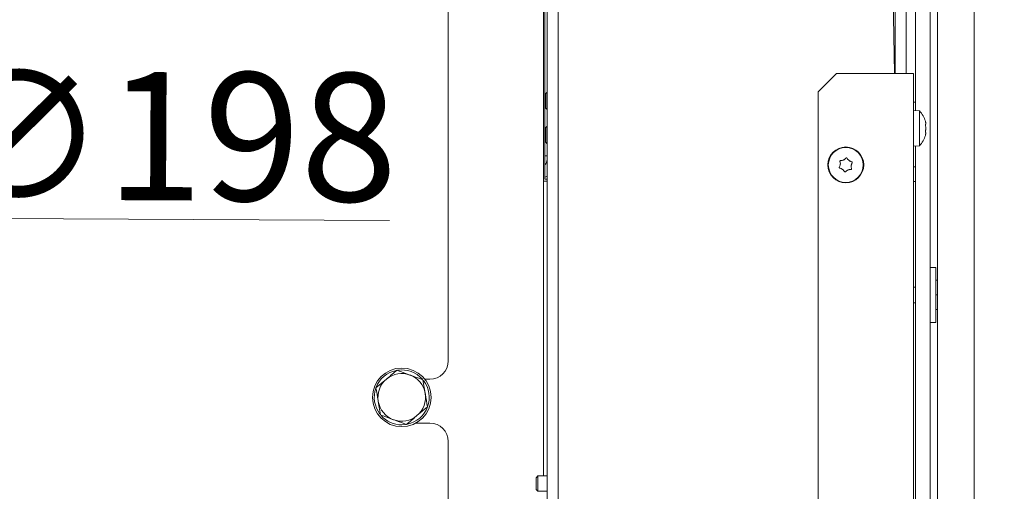
# Model space of a CAD drawing. Extents: x 291 to 3055, y 107 to 2940.
# Drawn here: x 1270 to 1539, y 502 to 631 of the extents above; entities that cross this region are included whole.
import ezdxf

# ---------------------------------------------------------------- set-up
doc = ezdxf.new("R2010")
doc.units = 0
doc.header["$LTSCALE"] = 5
doc.layers.add('LAYER12', color=30, linetype='Continuous')
doc.layers.add('SLD-0', color=7, linetype='Continuous')
doc.styles.add('Brunner 2014', font='arial.ttf', dxfattribs={"height": 35})
doc.dimstyles.new('Brunner 2014', dxfattribs={"dimscale": 5, "dimtxt": 35, "dimasz": 5, "dimexe": 3.175, "dimexo": 0, "dimgap": 0.762, "dimtad": 1, "dimdec": 0, "dimrnd": 1e-08, "dimtxsty": 'Brunner 2014', "dimcen": 0.09, "dimdle": 10, "dimclrd": 7, "dimclre": 7, "dimclrt": 7, "dimadec": 1, "dimazin": 2, "dimtfac": 0.666667, "dimtdec": 0, "dimtmove": 0, "dimatfit": 3, "dimldrblk": 'Filled-1', "dimfxl": 1, "dimtolj": 1, "dimlwd": 5, "dimlwe": 5, "dimarcsym": 0})

# ---------------------------------------------------------------- blocks, each defined once
blk = doc.blocks.new('*D39')
at = {"layer": 'Defpoints', "color": 0}
for p in [(1422.91, 800.05), (1578.33, 227.41), (1723.47, 227.41)]:
    blk.add_point(p, dxfattribs=at)
at = {"layer": 'LAYER12', "color": 7, "linetype": 'Continuous', "lineweight": 5}
for p, q in [((1422.91, 800.05), (1739.34, 800.05)), ((1723.47, 775.05), (1723.47, 252.41)), ((1578.33, 227.41), (1739.34, 227.41))]:
    blk.add_line(p, q, dxfattribs=at)
at = {"layer": 'LAYER12', "color": 7}
for points in [[(1719.3, 775.05), (1727.63, 775.05), (1723.47, 800.05)], [(1719.3, 252.41), (1727.63, 252.41), (1723.47, 227.41)]]:
    blk.add_solid(points, dxfattribs=at)
at = {"layer": 'LAYER12', "color": 7, "lineweight": 5, "insert": (1683.89, 494.79), "char_height": 35, "attachment_point": 2, "rotation": 90, "style": 'Brunner 2014'}
blk.add_mtext('\\A1;573', dxfattribs=at)
blk = doc.blocks.new('Filled-1')
at = {"color": 0}
for p, q in [((0, 0), (-1, 0.167)), ((-1, 0.167), (-1, -0.167)), ((-1, 0), (0, 0)), ((-1, -0.167), (0, 0))]:
    blk.add_line(p, q, dxfattribs=at)
at = {"color": 0, "flags": 128}
blk.add_lwpolyline([(-1, -0.167), (0, 0), (-1, 0.167), (-1, -0.167)], dxfattribs=at)
at = {"color": 0}
blk.add_solid([(-1, -0.167), (0, 0), (-1, 0.167), (-1, -0.167)], dxfattribs=at)
blk = doc.blocks.new('*D40')
at = {"layer": 'Defpoints', "color": 0}
for p in [(1367.05, 855.91), (1867.99, 855.91), (1578.33, 227.41)]:
    blk.add_point(p, dxfattribs=at)
at = {"layer": 'SLD-0', "color": 7, "linetype": 'Continuous', "lineweight": 5}
for p, q in [((1367.05, 855.91), (1883.86, 855.91)), ((1867.99, 252.41), (1867.99, 830.91)), ((1578.33, 227.41), (1883.86, 227.41))]:
    blk.add_line(p, q, dxfattribs=at)
at = {"layer": 'SLD-0', "color": 7}
for points in [[(1863.82, 830.91), (1872.15, 830.91), (1867.99, 855.91)], [(1863.82, 252.41), (1872.15, 252.41), (1867.99, 227.41)]]:
    blk.add_solid(points, dxfattribs=at)
at = {"layer": 'SLD-0', "color": 7, "lineweight": 5, "insert": (1828.44, 556.89), "char_height": 35, "attachment_point": 2, "rotation": 90, "style": 'Brunner 2014'}
blk.add_mtext('\\A1;629', dxfattribs=at)
blk = doc.blocks.new('*D67')
at = {"color": 7, "linetype": 'Continuous', "lineweight": 5}
for p, q in [((923.33, 578.03), (898.33, 578.16)), ((948.33, 577.91), (1146.33, 576.91)), ((1371.32, 575.77), (1171.33, 576.78))]:
    blk.add_line(p, q, dxfattribs=at)
at = {"color": 7}
for points in [[(923.35, 582.2), (923.31, 573.87), (948.33, 577.91)], [(1171.35, 580.95), (1171.31, 572.61), (1146.33, 576.91)]]:
    blk.add_solid(points, dxfattribs=at)
at = {"layer": 'Defpoints', "color": 0}
for p in [(948.33, 577.91), (1146.33, 576.91)]:
    blk.add_point(p, dxfattribs=at)
at = {"color": 7, "lineweight": 5, "insert": (1309.89, 598.74), "char_height": 35, "attachment_point": 5, "rotation": 359.71, "style": 'Brunner 2014'}
blk.add_mtext('\\A1;∅198', dxfattribs=at)

msp = doc.modelspace()

# ---------------------------------------------------------------- linework, layer by layer
at = {"color": 7, "linetype": 'Continuous', "lineweight": 5}
for p, q in [((1413.32, 506.01), (1413.32, 668.32)), ((1413.7, 667.96), (1413.7, 587.04)), ((1414.33, 664.41), (1414.33, 368.41)), ((1417.33, 664.41), (1417.33, 368.41)), ((1508.38, 664.45), (1509.12, 615.91)), ((1509.33, 615.91), (1509.33, 664.41)), ((1512.33, 615.91), (1512.33, 664.41)), ((1520.83, 658.57), (1520.83, 341.54)), ((1530.83, 341.54), (1530.83, 658.75)), ((1387.33, 537.41), (1387.33, 643.27)), ((1493.33, 615.91), (1488.33, 610.91)), ((1493.33, 615.91), (1512.33, 615.91)), ((1512.33, 615.91), (1514.33, 615.91)), ((1514.33, 615.91), (1514.33, 282.91)), ((1414.33, 610.81), (1413.93, 610.41)), ((1413.93, 606.41), (1413.93, 610.41)), ((1488.33, 282.91), (1488.33, 610.91)), ((1413.93, 606.41), (1414.33, 606.01)), ((1515.97, 605.66), (1514.33, 605.81)), ((1515.97, 596.15), (1515.97, 605.66)), ((1517.67, 602.21), (1517.67, 602.21)), ((1414.33, 601.5), (1413.93, 601.1)), ((1413.93, 597.1), (1413.93, 601.1)), ((1517.67, 600.91), (1517.67, 600.91)), ((1517.67, 599.61), (1517.67, 599.61)), ((1413.93, 597.1), (1414.33, 596.7)), ((1514.33, 596.01), (1515.97, 596.15)), ((1413.83, 593.41), (1413.7, 593.41)), ((1413.83, 593.41), (1414.33, 593.41)), ((1495.23, 592.28), (1495.23, 592.28)), ((1496.72, 592.11), (1496.72, 592.11)), ((1413.83, 590.41), (1413.7, 590.41)), ((1494.34, 591.08), (1494.34, 591.08)), ((1494.94, 589.7), (1494.94, 589.7)), ((1496.43, 589.53), (1496.43, 589.53)), ((1497.32, 590.74), (1497.32, 590.74)), ((1413.86, 586.48), (1413.32, 586.48)), ((1413.7, 587.04), (1414.33, 587.04)), ((1413.86, 586.48), (1414.33, 586.48)), ((1367.61, 530.06), (1370.49, 532.46)), ((1380.42, 532.26), (1381.05, 528.56)), ((1382.33, 532.41), (1380.93, 532.41)), ((1368.87, 522.66), (1368.24, 526.36)), ((1381.69, 524.86), (1378.8, 522.46)), ((1374.65, 519.96), (1375.67, 520.03)), ((1378.42, 520.41), (1382.33, 520.41)), ((1387.33, 422.41), (1387.33, 515.41)), ((1411.83, 506.01), (1411.33, 505.51)), ((1411.33, 502.31), (1411.33, 505.51)), ((1414.33, 506.01), (1411.83, 506.01)), ((1411.83, 501.81), (1411.83, 506.01)), ((1411.33, 502.31), (1411.83, 501.81)), ((1411.83, 501.81), (1414.33, 501.81))]:
    msp.add_line(p, q, dxfattribs=at)
at = {"color": 7, "linetype": 'Continuous', "lineweight": 5, "flags": 128}
msp.add_lwpolyline([(1413.7, 587.6), (1414.24, 587.79), (1414.33, 587.82)], dxfattribs=at)
at = {"color": 7, "linetype": 'Continuous', "lineweight": 5}
for centre, radius in [((1495.83, 590.91), 4.9), ((1495.83, 590.91), 4.76), ((1374.65, 527.46), 8)]:
    msp.add_circle(centre, radius, dxfattribs=at)
for centre, radius, start, end in [((1507.83, 616.23), 1.5, 0, 31.7711), ((1510.83, 600.91), 7, 15.9915, 42.8093), ((1510.83, 600.91), 7, 317.1907, 343.9951), ((1412.33, 592.41), 2, 313.0274, 360), ((1374.65, 527.46), 7.5, 101.7339, 158.3714), ((1374.65, 527.46), 7.5, 41.3904, 98.3625), ((1382.33, 537.41), 5, 270, 0), ((1374.65, 527.46), 6.5, 129.7146, 189.7146), ((1374.65, 527.46), 6.5, 69.7146, 129.7146), ((1374.65, 527.46), 6.5, 9.7146, 69.7146), ((1374.65, 527.46), 7.5, 160.4168, 217.6583), ((1374.65, 527.46), 7.5, 281.8786, 37.5535), ((1374.65, 527.46), 6.5, 309.7146, 9.7146), ((1374.65, 527.46), 6.5, 189.7146, 249.7146), ((1374.65, 527.46), 7.5, 221.8015, 270), ((1374.65, 527.46), 6.5, 249.7146, 309.7146), ((1382.33, 515.41), 5, 0, 90)]:
    msp.add_arc(centre, radius, start, end, dxfattribs=at)
for points, knots in [([(1517.58, 602.75), (1517.58, 602.76), (1517.57, 602.8), (1517.56, 602.83), (1517.56, 602.83), (1517.56, 602.83)], [0, 0, 0, 0, 0.34677, 0.695114, 1, 1, 1, 1]), ([(1517.58, 601.68), (1517.58, 601.71), (1517.57, 601.75), (1517.56, 601.82), (1517.56, 601.88), (1517.56, 601.93), (1517.57, 601.96), (1517.58, 601.97), (1517.58, 601.97)], [0, 0, 0, 0, 0.173602, 0.347939, 0.518483, 0.685896, 0.853576, 1, 1, 1, 1]), ([(1517.67, 602.21), (1517.67, 602.26), (1517.66, 602.36), (1517.63, 602.54), (1517.6, 602.68), (1517.58, 602.75)], [0, 0, 0, 0, 0.339256, 0.688611, 1, 1, 1, 1]), ([(1517.58, 601.97), (1517.6, 601.98), (1517.63, 602), (1517.66, 602.08), (1517.67, 602.17), (1517.67, 602.21)], [0, 0, 0, 0, 0.3395769, 0.6887506, 1, 1, 1, 1]), ([(1517.58, 599.84), (1517.58, 599.85), (1517.57, 599.86), (1517.56, 599.89), (1517.56, 599.95), (1517.56, 600.01), (1517.57, 600.07), (1517.58, 600.11), (1517.58, 600.13)], [0, 0, 0, 0, 0.173655, 0.347991, 0.518533, 0.685946, 0.853626, 1, 1, 1, 1]), ([(1517.67, 600.91), (1517.67, 601), (1517.66, 601.18), (1517.63, 601.45), (1517.6, 601.61), (1517.58, 601.68)], [0, 0, 0, 0, 0.3392744, 0.6886494, 1, 1, 1, 1]), ([(1517.58, 600.13), (1517.6, 600.21), (1517.63, 600.38), (1517.66, 600.64), (1517.67, 600.82), (1517.67, 600.91)], [0, 0, 0, 0, 0.339565, 0.688725, 1, 1, 1, 1]), ([(1517.67, 599.61), (1517.67, 599.65), (1517.66, 599.74), (1517.63, 599.81), (1517.6, 599.83), (1517.58, 599.84)], [0, 0, 0, 0, 0.3392556, 0.68861, 1, 1, 1, 1]), ([(1517.58, 599.07), (1517.6, 599.14), (1517.63, 599.28), (1517.66, 599.47), (1517.67, 599.56), (1517.67, 599.61)], [0, 0, 0, 0, 0.339552, 0.688699, 1, 1, 1, 1]), ([(1517.56, 598.98), (1517.56, 598.98), (1517.56, 598.98), (1517.56, 598.99), (1517.57, 599.02), (1517.58, 599.05), (1517.58, 599.07)], [0, 0, 0, 0, 0.0321863, 0.3686409, 0.7056301, 1, 1, 1, 1]), ([(1494.25, 591.87), (1494.25, 591.89), (1494.24, 591.93), (1494.25, 592), (1494.28, 592.06), (1494.33, 592.1), (1494.39, 592.13), (1494.43, 592.13), (1494.45, 592.13)], [0, 0, 0, 0, 0.173602, 0.347939, 0.518483, 0.685896, 0.853576, 1, 1, 1, 1]), ([(1494.34, 591.08), (1494.35, 591.17), (1494.36, 591.35), (1494.33, 591.62), (1494.28, 591.79), (1494.25, 591.87)], [0, 0, 0, 0, 0.339274, 0.688649, 1, 1, 1, 1]), ([(1494.45, 592.13), (1494.54, 592.13), (1494.72, 592.14), (1494.99, 592.19), (1495.15, 592.25), (1495.23, 592.28)], [0, 0, 0, 0, 0.339577, 0.688751, 1, 1, 1, 1]), ([(1495.23, 592.28), (1495.31, 592.32), (1495.48, 592.4), (1495.7, 592.57), (1495.82, 592.69), (1495.87, 592.75)], [0, 0, 0, 0, 0.339256, 0.688611, 1, 1, 1, 1]), ([(1495.87, 592.75), (1495.89, 592.77), (1495.92, 592.8), (1495.99, 592.82), (1496.06, 592.82), (1496.12, 592.8), (1496.17, 592.77), (1496.19, 592.73), (1496.2, 592.72)], [0, 0, 0, 0, 0.173551, 0.347889, 0.518434, 0.685848, 0.853527, 1, 1, 1, 1]), ([(1496.2, 592.72), (1496.25, 592.64), (1496.34, 592.48), (1496.52, 592.28), (1496.66, 592.17), (1496.72, 592.11)], [0, 0, 0, 0, 0.339552, 0.688699, 1, 1, 1, 1]), ([(1496.72, 592.11), (1496.8, 592.06), (1496.95, 591.96), (1497.2, 591.85), (1497.37, 591.81), (1497.45, 591.79)], [0, 0, 0, 0, 0.339256, 0.68861, 1, 1, 1, 1]), ([(1497.58, 591.49), (1497.54, 591.41), (1497.45, 591.25), (1497.36, 591), (1497.33, 590.82), (1497.32, 590.74)], [0, 0, 0, 0, 0.339565, 0.688725, 1, 1, 1, 1]), ([(1497.45, 591.79), (1497.47, 591.79), (1497.52, 591.77), (1497.57, 591.73), (1497.6, 591.67), (1497.62, 591.61), (1497.61, 591.54), (1497.59, 591.51), (1497.58, 591.49)], [0, 0, 0, 0, 0.1736553, 0.3479906, 0.518533, 0.6859457, 0.8536264, 1, 1, 1, 1]), ([(1494.21, 590.02), (1494.19, 590.03), (1494.15, 590.04), (1494.09, 590.08), (1494.06, 590.14), (1494.04, 590.21), (1494.05, 590.27), (1494.07, 590.31), (1494.08, 590.32)], [0, 0, 0, 0, 0.173655, 0.347991, 0.518533, 0.685946, 0.853626, 1, 1, 1, 1]), ([(1494.08, 590.32), (1494.12, 590.4), (1494.21, 590.56), (1494.3, 590.82), (1494.33, 590.99), (1494.34, 591.08)], [0, 0, 0, 0, 0.339565, 0.688725, 1, 1, 1, 1]), ([(1494.94, 589.7), (1494.86, 589.75), (1494.71, 589.86), (1494.46, 589.96), (1494.29, 590), (1494.21, 590.02)], [0, 0, 0, 0, 0.339256, 0.68861, 1, 1, 1, 1]), ([(1495.46, 589.1), (1495.41, 589.17), (1495.32, 589.33), (1495.14, 589.54), (1495.01, 589.65), (1494.94, 589.7)], [0, 0, 0, 0, 0.339552, 0.688699, 1, 1, 1, 1]), ([(1495.79, 589.06), (1495.77, 589.04), (1495.74, 589.01), (1495.67, 588.99), (1495.61, 588.99), (1495.54, 589.01), (1495.49, 589.05), (1495.47, 589.08), (1495.46, 589.1)], [0, 0, 0, 0, 0.173551, 0.347889, 0.518434, 0.685848, 0.853527, 1, 1, 1, 1]), ([(1496.43, 589.53), (1496.35, 589.49), (1496.18, 589.41), (1495.96, 589.25), (1495.84, 589.12), (1495.79, 589.06)], [0, 0, 0, 0, 0.3392563, 0.6886114, 1, 1, 1, 1]), ([(1497.21, 589.68), (1497.12, 589.68), (1496.94, 589.68), (1496.67, 589.63), (1496.51, 589.56), (1496.43, 589.53)], [0, 0, 0, 0, 0.339577, 0.688751, 1, 1, 1, 1]), ([(1497.41, 589.95), (1497.41, 589.92), (1497.43, 589.88), (1497.41, 589.81), (1497.38, 589.75), (1497.33, 589.71), (1497.27, 589.68), (1497.23, 589.68), (1497.21, 589.68)], [0, 0, 0, 0, 0.173602, 0.347939, 0.518483, 0.685896, 0.853576, 1, 1, 1, 1]), ([(1497.32, 590.74), (1497.32, 590.65), (1497.3, 590.46), (1497.34, 590.19), (1497.39, 590.02), (1497.41, 589.95)], [0, 0, 0, 0, 0.339274, 0.688649, 1, 1, 1, 1]), ([(1370.49, 532.46), (1370.56, 532.52), (1371.54, 533.33), (1372.49, 534.12), (1373.38, 534.86)], [0, 0, 0, 0, 0.070215, 1, 1, 1, 1]), ([(1373.38, 534.86), (1373.63, 534.77), (1374.77, 534.34), (1375.96, 533.9), (1376.9, 533.56)], [0, 0, 0, 0, 0.2158943, 1, 1, 1, 1]), ([(1376.9, 533.56), (1377.18, 533.45), (1378.37, 533.01), (1379.53, 532.58), (1380.42, 532.26)], [0, 0, 0, 0, 0.2356956, 1, 1, 1, 1]), ([(1368.24, 526.36), (1368.22, 526.45), (1368.01, 527.7), (1367.8, 528.92), (1367.61, 530.06)], [0, 0, 0, 0, 0.070215, 1, 1, 1, 1]), ([(1381.05, 528.56), (1381.07, 528.47), (1381.28, 527.22), (1381.49, 526), (1381.69, 524.86)], [0, 0, 0, 0, 0.070215, 1, 1, 1, 1]), ([(1372.39, 521.36), (1371.46, 521.71), (1370.27, 522.15), (1369.12, 522.57), (1368.87, 522.66)], [0, 0, 0, 0, 0.784106, 1, 1, 1, 1]), ([(1375.91, 520.06), (1375.03, 520.39), (1373.86, 520.82), (1372.67, 521.26), (1372.39, 521.36)], [0, 0, 0, 0, 0.764304, 1, 1, 1, 1]), ([(1378.8, 522.46), (1378.73, 522.4), (1377.76, 521.59), (1376.8, 520.8), (1375.91, 520.06)], [0, 0, 0, 0, 0.0702148, 1, 1, 1, 1])]:
    msp.add_open_spline(points, degree=3, knots=knots, dxfattribs=at)
at = {"layer": 'LAYER12', "linetype": 'Continuous', "lineweight": 5}
for p, q in [((1514.83, 652.73), (1514.83, 605.76)), ((1518.83, 652.75), (1518.83, 360.91)), ((1514.83, 608.01), (1514.33, 608.01)), ((1514.83, 596.05), (1514.83, 360.91)), ((1514.33, 590.41), (1514.83, 590.41)), ((1514.33, 586.41), (1514.83, 586.41)), ((1520.43, 562.91), (1518.83, 562.91)), ((1520.43, 547.91), (1520.43, 562.91)), ((1520.43, 559.41), (1520.83, 559.41)), ((1514.83, 557.51), (1514.33, 557.51)), ((1520.43, 555.41), (1520.83, 555.41)), ((1514.33, 553.31), (1514.83, 553.31)), ((1520.43, 551.41), (1520.83, 551.41)), ((1518.83, 547.91), (1520.43, 547.91))]:
    msp.add_line(p, q, dxfattribs=at)

# ---------------------------------------------------------------- dimensions: what is measured, and where the dimension line sits
at = {"lineweight": 5}
dim = msp.add_diameter_dim_2p(p1=(948.33, 577.91), p2=(1146.33, 576.91), dimstyle='Brunner 2014', dxfattribs=at)
dim.commit()
dim.dimension.update_dxf_attribs({"geometry": '*D67', "text_midpoint": (1309.77, 576.08), "dimtype": 163})
at = {"layer": 'LAYER12', "color": 7, "lineweight": 5}
dim = msp.add_linear_dim(base=(1723.47, 227.41), p1=(1422.91, 800.05), p2=(1578.33, 227.41), angle=90, dimstyle='Brunner 2014', dxfattribs=at)
dim.commit()
dim.dimension.update_dxf_attribs({"geometry": '*D39', "text_midpoint": (1723.47, 494.79), "dimtype": 160})
at = {"layer": 'SLD-0', "lineweight": 5}
dim = msp.add_linear_dim(base=(1867.9866, 855.913), p1=(1578.3312, 227.4069), p2=(1367.0505, 855.913), angle=90, dimstyle='Brunner 2014', dxfattribs=at)
dim.commit()
dim.dimension.update_dxf_attribs({"geometry": '*D40', "text_midpoint": (1867.9866, 556.8887), "dimtype": 160})

doc.saveas('drawing.dxf')
